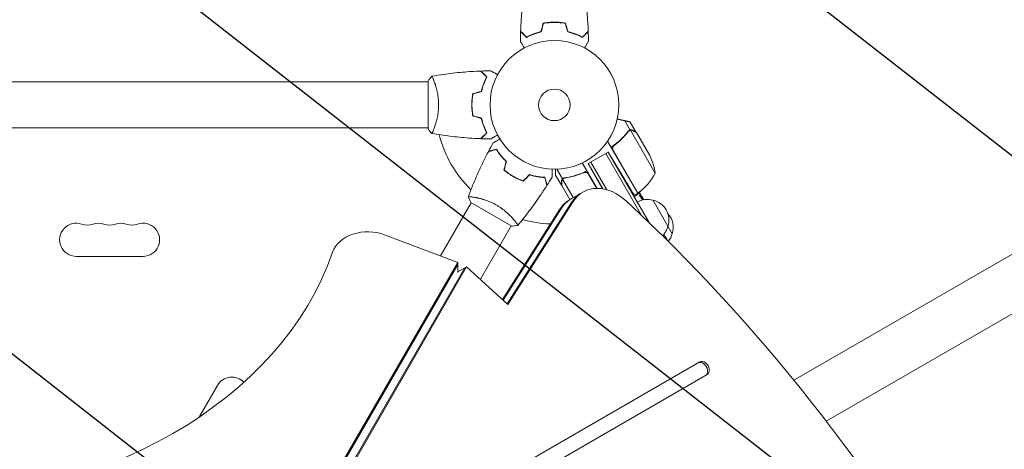
# Model space of a CAD drawing. Units: millimetres. Extents: x -4748 to 4741, y -4288 to 4115.
# Drawn here: x 101 to 911, y 654 to 1007 of the extents above; entities that cross this region are included whole.
import ezdxf

# ---------------------------------------------------------------- set-up
doc = ezdxf.new("R2010")
doc.units = ezdxf.units.MM
doc.header["$LTSCALE"] = 20
doc.linetypes.add('HIDDEN', pattern=[9.525, 6.35, -3.175])
for name, color, linetype in [('2d', 230, 'Continuous'), ('EN-Free_Space', 10, 'HIDDEN'), ('EN-Free_Space_Hatch', 10, 'HIDDEN')]:
    doc.layers.add(name, color=color, linetype=linetype)

msp = doc.modelspace()

# ---------------------------------------------------------------- hatches: boundary and pattern name
at = {"layer": 'EN-Free_Space_Hatch'}
h = msp.add_hatch(dxfattribs=at)
h.set_pattern_fill('ANSI31', color=256, scale=100, angle=97)
h.paths.add_polyline_path([(2607.72, 2660.27), (311.5, 1334.55, 0.387799), (-96.39, 49.3, 0.117713), (-535.61, -101.57, 0.288841), (-494.27, 964.02, 0.414214), (-1860.29, 1330.05), (-3677.23, 281.04, 0.414214), (-4043.25, -1084.99, 0.414214), (-2677.23, -1451.01), (-860.29, -402.01, 0.010408), (-824.68, -380.45, 0.15143), (-1000, -946.04), (-1000, -2788.06, 0.414214), (0, -3788.06, 0.414214), (1000, -2788.06), (1000, -946.04, 0.108569), (907.89, -526.82, 0.107173), (1311.5, -397.51), (3607.72, 928.22, 1)])

# ---------------------------------------------------------------- linework, layer by layer
at = {"layer": '2d', "lineweight": 0}
for p, q in [((2984.62, 2007.46), (738.05, 710.4)), ((3005.82, 1970.74), (764.65, 676.8)), ((437, 956.04), (12.96, 956.04)), ((437, 956.54), (437, 917.54)), ((442.19, 956.04), (442.19, 956.04)), ((473.2, 935.04), (473, 935.04)), ((603.36, 916.33), (598.94, 923.98)), ((437, 918.04), (12.96, 918.04)), ((442.19, 918.04), (442.19, 918.04)), ((603.36, 916.33), (601.85, 915.46)), ((608.35, 914.38), (603.45, 922.87)), ((624.01, 880.75), (603.57, 916.17)), ((619.41, 895.23), (608.45, 914.21)), ((584.79, 907.19), (609.54, 864.32)), ((589.29, 899.8), (609.71, 864.42)), ((568.9, 888.72), (585.35, 898.22)), ((583.19, 896.97), (612.36, 846.44)), ((585.35, 898.22), (593.83, 884.11)), ((585.35, 898.22), (618.83, 840.24)), ((547.71, 876.12), (543.11, 884.08)), ((576.06, 868.31), (563.96, 889.27)), ((580.92, 867.89), (568.9, 888.72)), ((568.9, 888.72), (580.27, 868.2)), ((584.25, 867.13), (571.07, 889.97)), ((505.37, 879.32), (505.27, 879.15)), ((507.08, 878.29), (506.98, 878.12)), ((508.83, 877.32), (508.73, 877.15)), ((546.9, 870.82), (542, 879.31)), ((547.71, 876.12), (549.22, 876.99)), ((556.49, 860.71), (547.75, 875.86)), ((548.5, 876.48), (548.5, 876.48)), ((564.39, 880.92), (565.91, 881.8)), ((569.06, 880.04), (575.83, 868.31)), ((546.9, 870.82), (547, 870.88)), ((553.67, 859.09), (547, 870.65)), ((475.14, 860.97), (475.14, 860.97)), ((553.36, 858.9), (564.36, 865.26)), ((609.54, 864.32), (606.71, 862.68)), ((613.44, 859.04), (614.02, 859.34)), ((614.02, 859.34), (614.02, 859.34)), ((472.55, 856.47), (447.29, 812.73)), ((472.11, 856.72), (505.89, 837.22)), ((498.33, 776.87), (545.37, 851.15)), ((546.82, 851.98), (498.91, 776.34)), ((554.93, 856.66), (502.17, 773.37)), ((556.38, 857.5), (502.75, 772.84)), ((622, 858.75), (638, 831.04)), ((480.06, 793.49), (505.46, 837.47)), ((461.43, 807.37), (401.21, 830.18)), ((631.08, 830.61), (632.1, 828.85)), ((634.16, 825.22), (633.82, 825.8)), ((202.5, 812.39), (147.5, 812.39)), ((96.58, 175.43), (461.43, 807.37)), ((96.58, 173.76), (461.43, 805.7)), ((467.32, 802.93), (102.2, 170.52)), ((468.77, 803.77), (103.64, 171.35)), ((461.43, 807.37), (461.43, 799.21)), ((468.77, 803.77), (461.43, 799.53)), ((502.75, 772.84), (468.77, 803.77)), ((660.56, 725.47), (384.17, 565.9)), ((390.17, 555.51), (666.56, 715.08)), ((665.11, 714.24), (666.56, 715.08)), ((248.76, 680.16), (263.8, 706.22))]:
    msp.add_line(p, q, dxfattribs=at)
for radius in [53, 13]:
    msp.add_circle((541, 937.04), radius, dxfattribs=at)
for centre, radius, start, end in [((541, 937.04), 98, 194.48774, 225.51258), ((597.44, 876.9), 17, 118.91732, 119.3587), ((597.44, 876.9), 17, 105.03367, 105.7303), ((574.61, 873.02), 50, 8.8998, 26.37569), ((580.13, 904.73), 50, 306.47279, 331.34969), ((597.94, 876.04), 17, 300.6413, 322.98963), ((617.44, 842.26), 17, 74.1865, 119.3587), ((608.07, 866.93), 3, 303.19122, 306.47279), ((411.79, 733.34), 238.55, 31.79063, 33.46832), ((618.27, 842.16), 17, 342.66793, 77.33207), ((541, 937.04), 98, 254.48808, 268.09295), ((621.77, 836.1), 17, 342.66793, 41.88116), ((147.5, 826.04), 13.65, 70.89011, 270), ((156.67, 852.5), 14.35, 250.89011, 289.10989), ((165.83, 826.04), 13.65, 70.89011, 109.10989), ((175, 852.5), 14.35, 250.89011, 289.10989), ((184.17, 826.04), 13.65, 70.89011, 109.10989), ((193.33, 852.5), 14.35, 250.89011, 289.10989), ((202.5, 826.04), 13.65, 270, 109.10989), ((617.94, 841.39), 17, 315.0078, 345.8135), ((621.44, 835.33), 17, 321.23151, 345.8135), ((275.62, 699.39), 13.65, 43.67405, 150)]:
    msp.add_arc(centre, radius, start, end, dxfattribs=at)
for centre, major_axis, ratio, start_param, end_param in [((584.36, 830.62), (-20, 34.64), 0.74345, -1.179753, 0.3714), ((574.8, 825.1), (-20, 34.64), 0.74345, 0, 0.3714), ((582.91, 829.78), (-20, 34.64), 0.74345, 0, 0.3714), ((582.91, 829.78), (-20, 34.64), 0.74345, 0, 0.3714), ((417.01, 725.07), (201.5, 127.21), 0.469984, 0.07277, 0.08068), ((130.85, 75.55), (-580.34, 1005.19), 0.74345, -1.96184, -1.179753), ((387.59, 810.3), (-30, 0), 0.74345, -2.0419, -0.249716), ((432.55, 697.38), (201.75, 127.62), 0.30935, 0.003518, 0.003985), ((662.11, 719.44), (3, -5.2), 0.74345, 0, 3.141593), ((663.56, 720.28), (3, -5.2), 0.74345, 0, 3.141593)]:
    msp.add_ellipse(centre, major_axis=major_axis, ratio=ratio, start_param=start_param, end_param=end_param, dxfattribs=at)
at = {"layer": '2d', "lineweight": 0, "extrusion": (0, 0, -1)}
for centre, major_axis, ratio, start_param, end_param in [((573.36, 824.26), (-20, 34.64), 0.74345, -0.3714, 0), ((574.8, 825.1), (-20, 34.64), 0.74345, -0.3714, 0), ((410.89, 736.21), (226.91, 71.18), 0.987086, -0.271168, -0.257971), ((412.09, 733.01), (174.32, 162.82), 0.987978, 0.167312, 0.187622), ((407.73, 741.06), (210.95, 110.96), 0.462192, -0.117477, -0.0806), ((0, 883.79), (370, 0), 0.74345, 0.249716, 2.891877)]:
    msp.add_ellipse(centre, major_axis=major_axis, ratio=ratio, start_param=start_param, end_param=end_param, dxfattribs=at)
at = {"layer": '2d', "lineweight": 0}
for points, knots in [([(513.18, 997.61), (513.3, 1000.92), (513.48, 1004.22), (514.09, 1012.7), (514.59, 1017.86), (515.86, 1028.01), (516.61, 1033.01), (517.49, 1037.98)], [0, 0, 0, 0, 10.001335, 10.001335, 25.652861, 25.652861, 40.904303, 40.904303, 40.904303, 40.904303]), ([(564.51, 1037.98), (565.08, 1034.74), (565.6, 1031.48), (566.8, 1023.1), (567.4, 1017.95), (568.31, 1007.74), (568.63, 1002.67), (568.82, 997.61)], [0.059167, 0.059167, 0.059167, 0.059167, 10.001334, 10.001334, 25.653135, 25.653135, 40.963039, 40.963039, 40.963039, 40.963039]), ([(541, 1005.08), (539.42, 1005.08), (537.87, 1005), (535.56, 1004.78), (534.79, 1004.69), (533.27, 1004.48), (532.52, 1004.35), (531.79, 1004.21)], [0.009405818, 0.009405818, 0.009405818, 0.009405818, 0.01410835, 0.01410835, 0.016459616, 0.016459616, 0.018810883, 0.018810883, 0.018810883, 0.018810883]), ([(541, 1004.88), (539.45, 1004.88), (537.92, 1004.81), (535.65, 1004.59), (534.9, 1004.51), (533.41, 1004.3), (532.67, 1004.17), (531.95, 1004.04)], [0.009233803, 0.009233803, 0.009233803, 0.009233803, 0.013850802, 0.013850802, 0.016159301, 0.016159301, 0.0184678, 0.0184678, 0.0184678, 0.0184678]), ([(532, 1004.14), (533.45, 1004.41), (534.92, 1004.62), (537.17, 1004.83), (537.93, 1004.88), (539.07, 1004.93), (539.46, 1004.95), (540.23, 1004.96), (540.61, 1004.97), (541, 1004.97)], [0, 0, 0, 0, 0.004575061, 0.004575061, 0.006862592, 0.006862592, 0.008006357, 0.008006357, 0.009150122, 0.009150122, 0.009150122, 0.009150122]), ([(550.21, 1004.21), (548.74, 1004.49), (547.24, 1004.71), (544.93, 1004.93), (544.16, 1004.98), (542.59, 1005.06), (541.79, 1005.08), (541, 1005.08)], [0, 0, 0, 0, 0.004702909, 0.004702909, 0.007054363, 0.007054363, 0.009405818, 0.009405818, 0.009405818, 0.009405818]), ([(541, 1004.97), (542.54, 1004.97), (544.06, 1004.9), (546.31, 1004.69), (547.06, 1004.6), (548.54, 1004.39), (549.28, 1004.27), (550, 1004.14)], [0.009150117, 0.009150117, 0.009150117, 0.009150117, 0.013725915, 0.013725915, 0.016013815, 0.016013815, 0.018301714, 0.018301714, 0.018301714, 0.018301714]), ([(550.05, 1004.04), (548.6, 1004.31), (547.13, 1004.52), (544.86, 1004.73), (544.1, 1004.79), (542.56, 1004.86), (541.77, 1004.88), (541, 1004.88)], [0, 0, 0, 0, 0.004616902, 0.004616902, 0.006925353, 0.006925353, 0.009233803, 0.009233803, 0.009233803, 0.009233803]), ([(517.96, 992.55), (517.41, 993.1), (516.9, 993.61), (515.95, 994.55), (515.52, 994.98), (514.94, 995.56), (514.76, 995.74), (514.42, 996.08), (514.27, 996.24), (513.85, 996.66), (513.63, 996.88), (513.4, 997.11), (513.34, 997.17), (513.27, 997.23), (513.26, 997.25), (513.23, 997.27), (513.23, 997.28), (513.2, 997.3), (513.19, 997.31), (513.18, 997.33), (513.17, 997.33), (513.17, 997.34), (513.17, 997.34), (513.17, 997.34)], [0, 0, 0, 0, 0.0035063, 0.0035063, 0.0070126, 0.0070126, 0.00876575, 0.00876575, 0.0105189, 0.0105189, 0.0140252, 0.0140252, 0.01577835, 0.01577835, 0.01665493, 0.01665493, 0.0175315, 0.0175315, 0.02103781, 0.02103781, 0.02454411, 0.02454411, 0.0274484, 0.0274484, 0.0274484, 0.0274484]), ([(518, 992.79), (517.45, 993.34), (516.93, 993.86), (515.99, 994.8), (515.55, 995.23), (514.97, 995.82), (514.79, 996), (514.45, 996.34), (514.29, 996.5), (513.87, 996.92), (513.65, 997.14), (513.41, 997.37), (513.35, 997.43), (513.27, 997.52), (513.24, 997.55), (513.22, 997.57), (513.2, 997.58), (513.19, 997.6), (513.18, 997.6), (513.18, 997.61), (513.18, 997.61), (513.18, 997.61)], [0, 0, 0, 0, 0.00350666, 0.00350666, 0.00701332, 0.00701332, 0.00876665, 0.00876665, 0.01051997, 0.01051997, 0.01402663, 0.01402663, 0.01577996, 0.01577996, 0.01753329, 0.01753329, 0.02103995, 0.02103995, 0.02454661, 0.02454661, 0.02744921, 0.02744921, 0.02744921, 0.02744921]), ([(513.18, 997.43), (513.18, 997.43), (513.18, 997.43), (513.19, 997.42), (513.19, 997.42), (513.2, 997.41), (513.21, 997.4), (513.21, 997.39), (513.22, 997.39), (513.22, 997.38), (513.23, 997.38), (513.27, 997.34), (513.38, 997.23), (513.62, 996.99), (513.72, 996.89), (513.95, 996.66), (514.07, 996.53), (514.49, 996.12), (514.82, 995.79), (515.91, 994.7), (516.8, 993.81), (517.82, 992.79)], [0.02748902, 0.02748902, 0.02748902, 0.02748902, 0.03088582, 0.03088582, 0.03431758, 0.03431758, 0.03603346, 0.03603346, 0.0368914, 0.0368914, 0.03774934, 0.03774934, 0.0411811, 0.0411811, 0.04289698, 0.04289698, 0.04461285, 0.04461285, 0.04804461, 0.04804461, 0.05490813, 0.05490813, 0.05490813, 0.05490813]), ([(517.89, 992.61), (518.63, 993), (519.43, 993.4), (521.19, 994.22), (522.16, 994.63), (523.71, 995.24), (524.24, 995.43), (525.34, 995.82), (525.91, 996), (527.63, 996.53), (528.82, 996.86), (530.07, 997.14)], [0.00022309, 0.00022309, 0.00022309, 0.00022309, 0.00404768, 0.00404768, 0.00809536, 0.00809536, 0.0101192, 0.0101192, 0.01214304, 0.01214304, 0.01619072, 0.01619072, 0.01619072, 0.01619072]), ([(530.07, 997.04), (528.83, 996.76), (527.66, 996.44), (525.41, 995.75), (524.35, 995.38), (522.83, 994.8), (522.34, 994.6), (521.38, 994.19), (520.91, 993.99), (519.56, 993.36), (518.72, 992.95), (517.96, 992.55)], [0, 0, 0, 0, 0.00404294, 0.00404294, 0.00808588, 0.00808588, 0.01010735, 0.01010735, 0.01212882, 0.01212882, 0.01617176, 0.01617176, 0.01617176, 0.01617176]), ([(529.91, 997.21), (528.69, 996.93), (527.54, 996.61), (525.34, 995.94), (524.29, 995.57), (522.3, 994.81), (521.35, 994.41), (519.57, 993.59), (518.75, 993.19), (518, 992.79)], [0, 0, 0, 0, 0.00398181, 0.00398181, 0.00796362, 0.00796362, 0.01194542, 0.01194542, 0.01592723, 0.01592723, 0.01592723, 0.01592723]), ([(564.11, 992.61), (563.37, 993), (562.57, 993.4), (560.81, 994.22), (559.84, 994.63), (558.29, 995.24), (557.76, 995.43), (556.66, 995.82), (556.09, 996), (554.37, 996.53), (553.18, 996.86), (551.93, 997.14)], [0.00022308, 0.00022308, 0.00022308, 0.00022308, 0.00404768, 0.00404768, 0.00809536, 0.00809536, 0.0101192, 0.0101192, 0.01214304, 0.01214304, 0.01619072, 0.01619072, 0.01619072, 0.01619072]), ([(551.93, 997.04), (553.17, 996.76), (554.34, 996.44), (556.59, 995.75), (557.65, 995.38), (559.17, 994.8), (559.66, 994.6), (560.62, 994.19), (561.09, 993.99), (562.44, 993.36), (563.28, 992.95), (564.04, 992.55)], [0, 0, 0, 0, 0.00404294, 0.00404294, 0.00808588, 0.00808588, 0.01010735, 0.01010735, 0.01212882, 0.01212882, 0.01617176, 0.01617176, 0.01617176, 0.01617176]), ([(552.09, 997.21), (553.31, 996.93), (554.46, 996.61), (556.66, 995.94), (557.71, 995.57), (559.7, 994.81), (560.65, 994.41), (562.43, 993.59), (563.25, 993.19), (564, 992.79)], [0, 0, 0, 0, 0.00398181, 0.00398181, 0.00796362, 0.00796362, 0.01194542, 0.01194542, 0.01592723, 0.01592723, 0.01592723, 0.01592723]), ([(564, 992.79), (564.55, 993.34), (565.07, 993.86), (566.01, 994.8), (566.45, 995.23), (567.03, 995.82), (567.21, 996), (567.55, 996.34), (567.71, 996.5), (568.13, 996.92), (568.35, 997.14), (568.59, 997.37), (568.65, 997.43), (568.73, 997.52), (568.76, 997.55), (568.78, 997.57), (568.8, 997.58), (568.81, 997.6), (568.82, 997.6), (568.82, 997.61), (568.82, 997.61), (568.82, 997.61)], [0, 0, 0, 0, 0.00350666, 0.00350666, 0.00701332, 0.00701332, 0.00876665, 0.00876665, 0.01051997, 0.01051997, 0.01402663, 0.01402663, 0.01577996, 0.01577996, 0.01753329, 0.01753329, 0.02103995, 0.02103995, 0.02454661, 0.02454661, 0.02744921, 0.02744921, 0.02744921, 0.02744921]), ([(564.04, 992.55), (564.59, 993.1), (565.1, 993.61), (566.05, 994.55), (566.48, 994.98), (567.06, 995.56), (567.24, 995.74), (567.58, 996.08), (567.73, 996.24), (568.15, 996.66), (568.37, 996.88), (568.6, 997.11), (568.66, 997.17), (568.73, 997.23), (568.74, 997.25), (568.77, 997.27), (568.77, 997.28), (568.8, 997.3), (568.81, 997.31), (568.82, 997.33), (568.83, 997.33), (568.83, 997.34), (568.83, 997.34), (568.83, 997.34)], [0, 0, 0, 0, 0.0035063, 0.0035063, 0.0070126, 0.0070126, 0.00876575, 0.00876575, 0.0105189, 0.0105189, 0.0140252, 0.0140252, 0.01577835, 0.01577835, 0.01665493, 0.01665493, 0.0175315, 0.0175315, 0.02103781, 0.02103781, 0.02454411, 0.02454411, 0.0274484, 0.0274484, 0.0274484, 0.0274484]), ([(568.82, 997.43), (568.82, 997.43), (568.82, 997.43), (568.81, 997.42), (568.81, 997.42), (568.8, 997.41), (568.79, 997.4), (568.79, 997.39), (568.78, 997.39), (568.78, 997.38), (568.77, 997.38), (568.73, 997.34), (568.62, 997.23), (568.38, 996.99), (568.28, 996.89), (568.05, 996.66), (567.93, 996.53), (567.51, 996.12), (567.18, 995.79), (566.09, 994.7), (565.2, 993.81), (564.18, 992.79)], [0.02748902, 0.02748902, 0.02748902, 0.02748902, 0.03088582, 0.03088582, 0.03431758, 0.03431758, 0.03603346, 0.03603346, 0.0368914, 0.0368914, 0.03774934, 0.03774934, 0.0411811, 0.0411811, 0.04289698, 0.04289698, 0.04461285, 0.04461285, 0.04804461, 0.04804461, 0.05490813, 0.05490813, 0.05490813, 0.05490813]), ([(516.19, 983.87), (516.09, 984.05), (515.99, 984.22), (515.47, 985.12), (515.07, 985.8), (514.54, 986.73), (514.37, 987.03), (514.05, 987.58), (513.9, 987.83), (513.64, 988.28), (513.52, 988.49), (513.32, 988.84), (513.24, 988.98), (513.11, 989.21), (513.06, 989.29), (513.02, 989.35), (513.02, 989.37), (513.01, 989.37), (513.01, 989.38), (513, 989.4), (512.99, 989.4), (512.99, 989.42), (512.98, 989.42), (512.98, 989.42)], [0.00292306, 0.00292306, 0.00292306, 0.00292306, 0.00379004, 0.00379004, 0.00758008, 0.00758008, 0.0094751, 0.0094751, 0.01137012, 0.01137012, 0.01326514, 0.01326514, 0.01516016, 0.01516016, 0.01705518, 0.01705518, 0.01800269, 0.01800269, 0.0189502, 0.0189502, 0.02274024, 0.02274024, 0.02935902, 0.02935902, 0.02935902, 0.02935902]), ([(569.02, 989.42), (569.02, 989.42), (569.01, 989.42), (569.01, 989.4), (569, 989.39), (568.99, 989.38), (568.99, 989.37), (568.98, 989.36), (568.97, 989.35), (568.93, 989.27), (568.88, 989.19), (568.68, 988.84), (568.47, 988.48), (568.08, 987.79), (567.93, 987.54), (567.61, 986.99), (567.45, 986.7), (566.91, 985.78), (566.52, 985.1), (566.01, 984.21), (565.91, 984.04), (565.81, 983.87)], [0.03093242, 0.03093242, 0.03093242, 0.03093242, 0.03756195, 0.03756195, 0.04131815, 0.04131815, 0.04225719, 0.04225719, 0.04319624, 0.04319624, 0.04507434, 0.04507434, 0.04883054, 0.04883054, 0.05070863, 0.05070863, 0.05258673, 0.05258673, 0.05634293, 0.05634293, 0.05718798, 0.05718798, 0.05718798, 0.05718798]), ([(440.06, 960.55), (443.3, 961.12), (446.55, 961.64), (454.94, 962.84), (460.09, 963.44), (470.3, 964.35), (475.37, 964.67), (480.43, 964.86)], [0.059167, 0.059167, 0.059167, 0.059167, 10.001334, 10.001334, 25.653135, 25.653135, 40.963039, 40.963039, 40.963039, 40.963039]), ([(485.25, 960.04), (484.7, 960.59), (484.18, 961.11), (483.24, 962.05), (482.8, 962.49), (482.22, 963.07), (482.04, 963.25), (481.7, 963.59), (481.54, 963.75), (481.12, 964.17), (480.9, 964.39), (480.67, 964.63), (480.6, 964.69), (480.52, 964.77), (480.49, 964.8), (480.47, 964.82), (480.46, 964.84), (480.44, 964.85), (480.44, 964.85), (480.43, 964.86), (480.43, 964.86), (480.43, 964.86)], [0, 0, 0, 0, 0.00350666, 0.00350666, 0.00701332, 0.00701332, 0.00876665, 0.00876665, 0.01051997, 0.01051997, 0.01402663, 0.01402663, 0.01577996, 0.01577996, 0.01753329, 0.01753329, 0.02103995, 0.02103995, 0.02454661, 0.02454661, 0.02744921, 0.02744921, 0.02744921, 0.02744921]), ([(485.49, 960.08), (484.94, 960.63), (484.43, 961.14), (483.49, 962.09), (483.06, 962.52), (482.48, 963.1), (482.3, 963.28), (481.96, 963.62), (481.8, 963.77), (481.38, 964.19), (481.16, 964.41), (480.93, 964.64), (480.87, 964.7), (480.81, 964.77), (480.79, 964.78), (480.77, 964.81), (480.76, 964.81), (480.74, 964.83), (480.73, 964.85), (480.71, 964.86), (480.71, 964.86), (480.7, 964.87), (480.7, 964.87), (480.7, 964.87)], [0, 0, 0, 0, 0.0035063, 0.0035063, 0.0070126, 0.0070126, 0.00876575, 0.00876575, 0.0105189, 0.0105189, 0.0140252, 0.0140252, 0.01577835, 0.01577835, 0.01665493, 0.01665493, 0.0175315, 0.0175315, 0.02103781, 0.02103781, 0.02454411, 0.02454411, 0.0274484, 0.0274484, 0.0274484, 0.0274484]), ([(488.61, 965.06), (488.61, 965.06), (488.62, 965.05), (488.64, 965.04), (488.64, 965.04), (488.66, 965.03), (488.67, 965.03), (488.68, 965.02), (488.69, 965.01), (488.77, 964.97), (488.85, 964.92), (489.2, 964.72), (489.56, 964.51), (490.25, 964.12), (490.5, 963.97), (491.05, 963.65), (491.34, 963.49), (492.26, 962.95), (492.94, 962.56), (493.83, 962.05), (494, 961.95), (494.17, 961.85)], [0.03093242, 0.03093242, 0.03093242, 0.03093242, 0.03756195, 0.03756195, 0.04131815, 0.04131815, 0.04225719, 0.04225719, 0.04319624, 0.04319624, 0.04507434, 0.04507434, 0.04883054, 0.04883054, 0.05070863, 0.05070863, 0.05258673, 0.05258673, 0.05634293, 0.05634293, 0.05718798, 0.05718798, 0.05718798, 0.05718798]), ([(440, 960.54), (440, 960.54), (440, 960.54), (440, 960.54), (440.02, 960.54), (440.07, 960.55), (440.09, 960.55), (440.14, 960.51), (440.17, 960.48), (440.34, 960.28), (440.53, 959.95), (440.89, 959.21), (441.02, 958.92), (441.31, 958.26), (441.47, 957.9), (441.95, 956.7), (442.3, 955.76), (442.76, 954.41), (442.85, 954.14), (443.04, 953.57), (443.13, 953.28), (443.4, 952.38), (443.58, 951.76), (443.94, 950.46), (444.11, 949.79), (444.36, 948.73), (444.44, 948.37), (444.6, 947.64), (444.68, 947.26), (445.05, 945.38), (445.29, 943.8), (445.55, 941.32), (445.62, 940.47), (445.71, 938.76), (445.73, 937.9), (445.73, 937.04)], [0.12220864, 0.12220864, 0.12220864, 0.12220864, 0.12268837, 0.12268837, 0.12524335, 0.12524335, 0.12652085, 0.12652085, 0.12779834, 0.12779834, 0.13290832, 0.13290832, 0.13546331, 0.13546331, 0.1380183, 0.1380183, 0.14312827, 0.14312827, 0.14440577, 0.14440577, 0.14568326, 0.14568326, 0.14823825, 0.14823825, 0.15079324, 0.15079324, 0.15207073, 0.15207073, 0.15334823, 0.15334823, 0.15845821, 0.15845821, 0.16101319, 0.16101319, 0.16356818, 0.16356818, 0.16356818, 0.16356818]), ([(480.83, 948.13), (481.11, 949.35), (481.43, 950.5), (482.1, 952.7), (482.47, 953.75), (483.23, 955.74), (483.63, 956.69), (484.45, 958.47), (484.85, 959.29), (485.25, 960.04)], [0, 0, 0, 0, 0.00398181, 0.00398181, 0.00796362, 0.00796362, 0.01194542, 0.01194542, 0.01592723, 0.01592723, 0.01592723, 0.01592723]), ([(481, 947.97), (481.28, 949.21), (481.6, 950.38), (482.29, 952.62), (482.66, 953.69), (483.24, 955.21), (483.44, 955.7), (483.85, 956.66), (484.05, 957.13), (484.67, 958.48), (485.09, 959.32), (485.49, 960.08)], [0, 0, 0, 0, 0.00404294, 0.00404294, 0.00808588, 0.00808588, 0.01010735, 0.01010735, 0.01212882, 0.01212882, 0.01617176, 0.01617176, 0.01617176, 0.01617176]), ([(473.83, 946.25), (473.55, 944.78), (473.33, 943.28), (473.11, 940.97), (473.06, 940.2), (472.98, 938.63), (472.96, 937.83), (472.96, 937.04)], [0, 0, 0, 0, 0.004702909, 0.004702909, 0.007054363, 0.007054363, 0.009405818, 0.009405818, 0.009405818, 0.009405818]), ([(474, 946.09), (473.73, 944.64), (473.52, 943.17), (473.31, 940.9), (473.25, 940.14), (473.18, 938.6), (473.16, 937.81), (473.16, 937.04)], [0, 0, 0, 0, 0.004616902, 0.004616902, 0.006925353, 0.006925353, 0.009233803, 0.009233803, 0.009233803, 0.009233803]), ([(445.73, 937.04), (445.73, 936.18), (445.71, 935.32), (445.62, 933.63), (445.55, 932.79), (445.42, 931.55), (445.38, 931.14), (445.27, 930.32), (445.21, 929.92), (445.03, 928.72), (444.9, 927.94), (444.6, 926.44), (444.45, 925.71), (444.11, 924.29), (443.94, 923.6), (443.4, 921.63), (443.03, 920.45), (442.48, 918.84), (442.3, 918.33), (441.94, 917.38), (441.78, 916.95), (441.29, 915.76), (441, 915.11), (440.64, 914.36), (440.53, 914.16), (440.34, 913.83), (440.26, 913.71), (440.17, 913.59), (440.14, 913.57), (440.09, 913.53), (440.07, 913.53), (440.02, 913.54), (440, 913.54), (440, 913.54), (440, 913.54), (440, 913.54)], [0.16356818, 0.16356818, 0.16356818, 0.16356818, 0.1661247, 0.1661247, 0.16868122, 0.16868122, 0.16995948, 0.16995948, 0.17123774, 0.17123774, 0.17379425, 0.17379425, 0.17635077, 0.17635077, 0.17890729, 0.17890729, 0.18402032, 0.18402032, 0.18657684, 0.18657684, 0.18913336, 0.18913336, 0.19424639, 0.19424639, 0.19680291, 0.19680291, 0.19935943, 0.19935943, 0.20063769, 0.20063769, 0.20191595, 0.20191595, 0.20447247, 0.20447247, 0.20490292, 0.20490292, 0.20490292, 0.20490292]), ([(472.96, 937.04), (472.96, 935.46), (473.04, 933.9), (473.26, 931.6), (473.35, 930.83), (473.56, 929.31), (473.69, 928.56), (473.83, 927.83)], [0.009405818, 0.009405818, 0.009405818, 0.009405818, 0.01410835, 0.01410835, 0.016459616, 0.016459616, 0.018810883, 0.018810883, 0.018810883, 0.018810883]), ([(473.16, 937.04), (473.16, 935.49), (473.23, 933.96), (473.45, 931.69), (473.53, 930.94), (473.74, 929.45), (473.86, 928.71), (474, 927.99)], [0.009233803, 0.009233803, 0.009233803, 0.009233803, 0.013850802, 0.013850802, 0.016159301, 0.016159301, 0.0184678, 0.0184678, 0.0184678, 0.0184678]), ([(480.83, 925.95), (481.11, 924.73), (481.43, 923.58), (482.1, 921.38), (482.47, 920.33), (483.23, 918.34), (483.63, 917.39), (484.45, 915.61), (484.85, 914.79), (485.25, 914.04)], [0, 0, 0, 0, 0.00398181, 0.00398181, 0.00796362, 0.00796362, 0.01194542, 0.01194542, 0.01592723, 0.01592723, 0.01592723, 0.01592723]), ([(481, 926.11), (481.28, 924.87), (481.6, 923.7), (482.29, 921.45), (482.66, 920.39), (483.24, 918.87), (483.44, 918.38), (483.85, 917.42), (484.05, 916.95), (484.67, 915.59), (485.09, 914.76), (485.49, 914)], [0, 0, 0, 0, 0.00404294, 0.00404294, 0.00808588, 0.00808588, 0.01010735, 0.01010735, 0.01212882, 0.01212882, 0.01617176, 0.01617176, 0.01617176, 0.01617176]), ([(440, 913.54), (439.11, 914.58), (438.22, 915.75), (437.26, 917.15), (437.13, 917.34), (437, 917.54)], [0, 0, 0, 0, 4.405135, 4.405135, 5.108724, 5.108724, 5.108724, 5.108724]), ([(603.36, 916.33), (603.03, 916.25), (602.72, 916.12), (602.3, 915.85), (602.16, 915.75), (601.9, 915.52), (601.79, 915.39), (601.68, 915.26)], [0, 0, 0, 0, 0.001155976, 0.001155976, 0.001733964, 0.001733964, 0.002311952, 0.002311952, 0.002311952, 0.002311952]), ([(602.68, 915.84), (602.81, 915.91), (602.96, 915.98), (603.26, 916.09), (603.41, 916.14), (603.57, 916.17)], [0.001328787, 0.001328787, 0.001328787, 0.001328787, 0.001872455, 0.001872455, 0.002416124, 0.002416124, 0.002416124, 0.002416124]), ([(605.54, 916.01), (605.35, 916.12), (605.16, 916.2), (604.89, 916.29), (604.79, 916.31), (604.66, 916.34), (604.61, 916.35), (604.52, 916.37), (604.48, 916.38), (604.26, 916.4), (604.08, 916.41), (603.72, 916.39), (603.54, 916.37), (603.36, 916.33)], [0, 0, 0, 0, 0.25, 0.25, 0.375, 0.375, 0.4375, 0.4375, 0.5, 0.5, 0.75, 0.75, 1, 1, 1, 1]), ([(605.65, 915.82), (605.5, 915.91), (605.36, 915.98), (605.08, 916.08), (604.94, 916.13), (604.52, 916.22), (604.25, 916.24), (603.97, 916.22)], [0, 0, 0, 0, 0.001089402, 0.001089402, 0.002178803, 0.002178803, 0.004357607, 0.004357607, 0.004357607, 0.004357607]), ([(604.34, 916.39), (604.37, 916.39), (604.4, 916.39), (604.49, 916.37), (604.56, 916.36), (604.62, 916.35)], [0.45894, 0.45894, 0.45894, 0.45894, 0.5, 0.5, 0.5893342, 0.5893342, 0.5893342, 0.5893342]), ([(604.67, 916.34), (604.77, 916.32), (604.87, 916.29), (604.99, 916.25), (605, 916.25), (605.01, 916.25)], [0.6098432, 0.6098432, 0.6098432, 0.6098432, 0.75, 0.75, 0.7644376, 0.7644376, 0.7644376, 0.7644376]), ([(608.45, 914.21), (608.26, 914.32), (607.92, 914.52), (606.97, 915.06), (606.37, 915.41), (605.65, 915.82)], [0, 0, 0, 0, 0.00517024, 0.00517024, 0.01034048, 0.01034048, 0.01034048, 0.01034048]), ([(480.43, 909.22), (477.12, 909.34), (473.81, 909.52), (465.34, 910.13), (460.18, 910.63), (450.03, 911.9), (445.03, 912.65), (440.06, 913.53)], [0, 0, 0, 0, 10.001335, 10.001335, 25.652861, 25.652861, 40.904303, 40.904303, 40.904303, 40.904303]), ([(485.25, 914.04), (484.7, 913.48), (484.18, 912.97), (483.24, 912.03), (482.8, 911.59), (482.22, 911.01), (482.04, 910.83), (481.7, 910.49), (481.54, 910.33), (481.12, 909.91), (480.9, 909.69), (480.67, 909.45), (480.6, 909.39), (480.52, 909.31), (480.49, 909.28), (480.47, 909.26), (480.46, 909.24), (480.44, 909.23), (480.44, 909.22), (480.43, 909.22), (480.43, 909.22), (480.43, 909.22)], [0, 0, 0, 0, 0.00350666, 0.00350666, 0.00701332, 0.00701332, 0.00876665, 0.00876665, 0.01051997, 0.01051997, 0.01402663, 0.01402663, 0.01577996, 0.01577996, 0.01753329, 0.01753329, 0.02103995, 0.02103995, 0.02454661, 0.02454661, 0.02744921, 0.02744921, 0.02744921, 0.02744921]), ([(485.49, 914), (484.94, 913.45), (484.43, 912.94), (483.49, 911.99), (483.06, 911.56), (482.48, 910.98), (482.3, 910.8), (481.96, 910.46), (481.8, 910.31), (481.38, 909.89), (481.16, 909.67), (480.93, 909.44), (480.87, 909.38), (480.81, 909.31), (480.79, 909.3), (480.77, 909.27), (480.76, 909.26), (480.74, 909.24), (480.73, 909.23), (480.71, 909.22), (480.71, 909.21), (480.7, 909.21), (480.7, 909.21), (480.7, 909.21)], [0, 0, 0, 0, 0.0035063, 0.0035063, 0.0070126, 0.0070126, 0.00876575, 0.00876575, 0.0105189, 0.0105189, 0.0140252, 0.0140252, 0.01577835, 0.01577835, 0.01665493, 0.01665493, 0.0175315, 0.0175315, 0.02103781, 0.02103781, 0.02454411, 0.02454411, 0.0274484, 0.0274484, 0.0274484, 0.0274484]), ([(494.17, 912.23), (493.99, 912.13), (493.82, 912.03), (492.92, 911.51), (492.24, 911.11), (491.31, 910.58), (491.01, 910.4), (490.46, 910.09), (490.21, 909.94), (489.76, 909.68), (489.55, 909.56), (489.2, 909.36), (489.06, 909.28), (488.83, 909.14), (488.75, 909.1), (488.68, 909.06), (488.67, 909.06), (488.67, 909.05), (488.66, 909.05), (488.64, 909.04), (488.64, 909.03), (488.62, 909.02), (488.61, 909.02), (488.61, 909.02)], [0.00292306, 0.00292306, 0.00292306, 0.00292306, 0.00379004, 0.00379004, 0.00758008, 0.00758008, 0.0094751, 0.0094751, 0.01137012, 0.01137012, 0.01326514, 0.01326514, 0.01516016, 0.01516016, 0.01705518, 0.01705518, 0.01800269, 0.01800269, 0.0189502, 0.0189502, 0.02274024, 0.02274024, 0.02935902, 0.02935902, 0.02935902, 0.02935902]), ([(490.54, 905.68), (490.54, 905.68), (490.55, 905.68), (490.57, 905.69), (490.57, 905.7), (490.59, 905.71), (490.59, 905.71), (490.61, 905.72), (490.62, 905.73), (490.7, 905.77), (490.78, 905.82), (491.13, 906.02), (491.49, 906.23), (492.18, 906.62), (492.43, 906.77), (492.97, 907.08), (493.27, 907.25), (494.19, 907.78), (494.86, 908.18), (495.76, 908.69), (495.93, 908.79), (496.1, 908.89)], [0.03093242, 0.03093242, 0.03093242, 0.03093242, 0.03756195, 0.03756195, 0.04131815, 0.04131815, 0.04225719, 0.04225719, 0.04319624, 0.04319624, 0.04507434, 0.04507434, 0.04883054, 0.04883054, 0.05070863, 0.05070863, 0.05258673, 0.05258673, 0.05634293, 0.05634293, 0.05718759, 0.05718759, 0.05718759, 0.05718759]), ([(587.65, 902.23), (590.46, 904.11), (593.01, 906.16), (595.94, 908.89), (596.51, 909.45), (597.62, 910.58), (598.17, 911.15), (599.76, 912.89), (600.75, 914.07), (601.68, 915.26)], [0, 0, 0, 0, 0.0100259, 0.0100259, 0.01253237, 0.01253237, 0.01503885, 0.01503885, 0.0200518, 0.0200518, 0.0200518, 0.0200518]), ([(590.1, 903.71), (592.42, 905.43), (594.54, 907.25), (598.42, 911.05), (600.19, 913.03), (601.79, 915.08)], [0, 0, 0, 0, 0.00859307, 0.00859307, 0.01718614, 0.01718614, 0.01718614, 0.01718614]), ([(493.2, 900.26), (492.45, 900.06), (491.75, 899.87), (490.46, 899.52), (489.87, 899.36), (489.07, 899.15), (488.82, 899.08), (488.36, 898.96), (488.14, 898.9), (487.56, 898.75), (487.26, 898.67), (486.94, 898.58), (486.86, 898.56), (486.74, 898.53), (486.71, 898.52), (486.67, 898.51), (486.66, 898.5), (486.64, 898.5), (486.63, 898.5), (486.62, 898.5), (486.62, 898.5), (486.62, 898.5)], [0, 0, 0, 0, 0.00350666, 0.00350666, 0.00701332, 0.00701332, 0.00876665, 0.00876665, 0.01051997, 0.01051997, 0.01402663, 0.01402663, 0.01577996, 0.01577996, 0.01753329, 0.01753329, 0.02103995, 0.02103995, 0.02454661, 0.02454661, 0.02744921, 0.02744921, 0.02744921, 0.02744921]), ([(493.29, 900.49), (492.54, 900.29), (491.84, 900.1), (490.55, 899.76), (489.96, 899.6), (489.17, 899.39), (488.93, 899.32), (488.46, 899.2), (488.25, 899.14), (487.68, 898.98), (487.38, 898.9), (487.06, 898.82), (486.98, 898.8), (486.89, 898.77), (486.87, 898.77), (486.84, 898.76), (486.83, 898.76), (486.8, 898.75), (486.78, 898.75), (486.76, 898.74), (486.76, 898.74), (486.75, 898.74), (486.75, 898.74), (486.75, 898.74)], [0, 0, 0, 0, 0.0035063, 0.0035063, 0.0070126, 0.0070126, 0.00876575, 0.00876575, 0.0105189, 0.0105189, 0.0140252, 0.0140252, 0.01577835, 0.01577835, 0.01665493, 0.01665493, 0.0175315, 0.0175315, 0.02103781, 0.02103781, 0.02454411, 0.02454411, 0.0274484, 0.0274484, 0.0274484, 0.0274484]), ([(501.31, 890.48), (500.4, 891.33), (499.56, 892.18), (497.99, 893.87), (497.26, 894.71), (495.92, 896.36), (495.3, 897.18), (494.17, 898.78), (493.66, 899.54), (493.2, 900.26)], [0, 0, 0, 0, 0.00398181, 0.00398181, 0.00796362, 0.00796362, 0.01194542, 0.01194542, 0.01592723, 0.01592723, 0.01592723, 0.01592723]), ([(501.54, 890.54), (500.6, 891.41), (499.74, 892.27), (498.15, 893.99), (497.41, 894.84), (496.39, 896.1), (496.06, 896.52), (495.43, 897.35), (495.13, 897.77), (494.27, 898.98), (493.75, 899.76), (493.29, 900.49)], [0, 0, 0, 0, 0.00404294, 0.00404294, 0.00808588, 0.00808588, 0.01010735, 0.01010735, 0.01212882, 0.01212882, 0.01617176, 0.01617176, 0.01617176, 0.01617176]), ([(588.94, 900.75), (588.88, 901.03), (588.87, 901.31), (588.91, 901.73), (588.94, 901.87), (589, 902.14), (589.04, 902.27), (589.2, 902.66), (589.34, 902.91), (589.68, 903.35), (589.88, 903.55), (590.1, 903.71)], [0.001013661, 0.001013661, 0.001013661, 0.001013661, 0.001852653, 0.001852653, 0.002272148, 0.002272148, 0.002691644, 0.002691644, 0.003530636, 0.003530636, 0.004369628, 0.004369628, 0.004369628, 0.004369628]), ([(470.17, 861.38), (471.29, 864.47), (472.47, 867.55), (475.63, 875.41), (477.69, 880.17), (482, 889.47), (484.25, 894.01), (486.62, 898.5)], [0.059167, 0.059167, 0.059167, 0.059167, 10.001334, 10.001334, 25.653138, 25.653138, 40.963039, 40.963039, 40.963039, 40.963039]), ([(499.43, 883.47), (500.57, 882.49), (501.76, 881.56), (503.65, 880.21), (504.29, 879.78), (505.62, 878.93), (506.3, 878.51), (506.98, 878.12)], [0, 0, 0, 0, 0.004702909, 0.004702909, 0.007054363, 0.007054363, 0.009405818, 0.009405818, 0.009405818, 0.009405818]), ([(499.66, 883.54), (500.78, 882.58), (501.95, 881.66), (503.81, 880.35), (504.44, 879.92), (505.74, 879.08), (506.41, 878.68), (507.08, 878.29)], [0, 0, 0, 0, 0.004616902, 0.004616902, 0.006925353, 0.006925353, 0.009233803, 0.009233803, 0.009233803, 0.009233803]), ([(539.07, 884.07), (539.07, 883.87), (539.07, 883.68), (539.07, 882.64), (539.07, 881.85), (539.07, 880.77), (539.07, 880.43), (539.07, 879.8), (539.07, 879.51), (539.07, 878.98), (539.07, 878.75), (539.07, 878.34), (539.07, 878.17), (539.07, 877.91), (539.07, 877.82), (539.07, 877.74), (539.07, 877.73), (539.07, 877.72), (539.07, 877.72), (539.07, 877.7), (539.07, 877.69), (539.07, 877.67), (539.07, 877.66), (539.07, 877.66)], [0.00292267, 0.00292267, 0.00292267, 0.00292267, 0.00379004, 0.00379004, 0.00758008, 0.00758008, 0.0094751, 0.0094751, 0.01137012, 0.01137012, 0.01326514, 0.01326514, 0.01516016, 0.01516016, 0.01705518, 0.01705518, 0.01800269, 0.01800269, 0.0189502, 0.0189502, 0.02274024, 0.02274024, 0.02935902, 0.02935902, 0.02935902, 0.02935902]), ([(542, 884.05), (542, 883.71), (542, 883.39), (542, 882.67), (542, 882.29), (542, 881.76), (542, 881.52), (542, 881.25), (542, 881.14), (542, 881.07), (542, 881.03), (542, 879.87), (542, 879.31), (542, 879.31)], [0.0797677, 0.0797677, 0.0797677, 0.0797677, 0.125, 0.125, 0.1875, 0.1875, 0.21875, 0.234375, 0.2421875, 0.2421875, 0.25, 0.25, 0.5, 0.5, 0.5, 0.5]), ([(506.98, 878.12), (508.35, 877.33), (509.73, 876.61), (511.84, 875.65), (512.55, 875.34), (513.98, 874.77), (514.69, 874.51), (515.39, 874.26)], [0.009405818, 0.009405818, 0.009405818, 0.009405818, 0.01410835, 0.01410835, 0.016459616, 0.016459616, 0.018810883, 0.018810883, 0.018810883, 0.018810883]), ([(507.08, 878.29), (508.42, 877.51), (509.78, 876.81), (511.85, 875.86), (512.55, 875.56), (513.95, 875), (514.65, 874.73), (515.34, 874.49)], [0.009233803, 0.009233803, 0.009233803, 0.009233803, 0.013850802, 0.013850802, 0.016159301, 0.016159301, 0.0184678, 0.0184678, 0.0184678, 0.0184678]), ([(520.47, 879.61), (521.68, 879.24), (522.86, 878.93), (525.14, 878.4), (526.25, 878.19), (527.86, 877.94), (528.38, 877.86), (529.42, 877.73), (529.93, 877.68), (531.41, 877.54), (532.34, 877.48), (533.2, 877.45)], [0, 0, 0, 0, 0.00404294, 0.00404294, 0.00808588, 0.00808588, 0.01010735, 0.01010735, 0.01212882, 0.01212882, 0.01617176, 0.01617176, 0.01617176, 0.01617176]), ([(520.52, 879.39), (521.71, 879.02), (522.87, 878.72), (525.12, 878.2), (526.21, 877.99), (528.31, 877.66), (529.33, 877.53), (531.28, 877.35), (532.2, 877.29), (533.05, 877.26)], [0, 0, 0, 0, 0.00398181, 0.00398181, 0.00796362, 0.00796362, 0.01194542, 0.01194542, 0.01592723, 0.01592723, 0.01592723, 0.01592723]), ([(533.05, 877.26), (533.25, 876.5), (533.44, 875.8), (533.78, 874.51), (533.94, 873.92), (534.15, 873.12), (534.22, 872.87), (534.34, 872.41), (534.4, 872.19), (534.56, 871.62), (534.64, 871.31), (534.72, 871), (534.75, 870.91), (534.78, 870.79), (534.79, 870.76), (534.8, 870.72), (534.8, 870.71), (534.81, 870.69), (534.81, 870.68), (534.81, 870.68), (534.81, 870.67), (534.81, 870.67)], [0, 0, 0, 0, 0.00350666, 0.00350666, 0.00701332, 0.00701332, 0.00876665, 0.00876665, 0.01051997, 0.01051997, 0.01402663, 0.01402663, 0.01577996, 0.01577996, 0.01753329, 0.01753329, 0.02103995, 0.02103995, 0.02454661, 0.02454661, 0.02744921, 0.02744921, 0.02744921, 0.02744921]), ([(533.2, 877.45), (533.4, 876.7), (533.59, 876), (533.94, 874.71), (534.09, 874.12), (534.31, 873.33), (534.37, 873.08), (534.5, 872.62), (534.55, 872.41), (534.71, 871.83), (534.79, 871.53), (534.87, 871.22), (534.89, 871.13), (534.92, 871.05), (534.92, 871.02), (534.93, 870.99), (534.93, 870.98), (534.94, 870.95), (534.95, 870.94), (534.95, 870.92), (534.95, 870.91), (534.95, 870.91), (534.96, 870.9), (534.96, 870.9)], [0, 0, 0, 0, 0.0035063, 0.0035063, 0.0070126, 0.0070126, 0.00876575, 0.00876575, 0.0105189, 0.0105189, 0.0140252, 0.0140252, 0.01577835, 0.01577835, 0.01665493, 0.01665493, 0.0175315, 0.0175315, 0.02103781, 0.02103781, 0.02454411, 0.02454411, 0.0274484, 0.0274484, 0.0274484, 0.0274484]), ([(546.9, 874.07), (546.9, 874.17), (546.91, 874.27), (546.92, 874.42), (546.93, 874.5), (546.95, 874.59), (546.95, 874.64), (546.96, 874.66), (546.96, 874.67), (546.96, 874.68), (546.96, 874.68), (546.98, 874.77), (547.02, 874.91), (547.07, 875.06), (547.1, 875.14), (547.11, 875.17), (547.12, 875.19), (547.13, 875.21), (547.27, 875.55), (547.46, 875.85), (547.71, 876.12)], [0, 0, 0, 0, 0.125, 0.125, 0.1875, 0.21875, 0.234375, 0.242187, 0.246094, 0.246094, 0.25, 0.25, 0.375, 0.4375, 0.46875, 0.484375, 0.484375, 0.5, 0.5, 1, 1, 1, 1]), ([(547.5, 875.53), (547.35, 875.3), (547.23, 875.06), (547.1, 874.65), (547.06, 874.51), (547.01, 874.21), (547, 874.05), (547, 873.88)], [0, 0, 0, 0, 0.00218234, 0.00218234, 0.003273511, 0.003273511, 0.004364681, 0.004364681, 0.004364681, 0.004364681]), ([(547.71, 876.12), (547.94, 876.37), (548.21, 876.57), (548.65, 876.8), (548.81, 876.87), (549.14, 876.97), (549.31, 877.01), (549.48, 877.04)], [0, 0, 0, 0, 0.001155976, 0.001155976, 0.001733964, 0.001733964, 0.002311952, 0.002311952, 0.002311952, 0.002311952]), ([(567.77, 882.67), (564.74, 881.18), (561.69, 879.99), (557.86, 878.83), (557.09, 878.61), (555.56, 878.21), (554.79, 878.02), (552.49, 877.52), (550.98, 877.25), (549.48, 877.04)], [0, 0, 0, 0, 0.0100259, 0.0100259, 0.01253237, 0.01253237, 0.01503885, 0.01503885, 0.0200518, 0.0200518, 0.0200518, 0.0200518]), ([(549.58, 876.85), (552.15, 877.21), (554.75, 877.75), (559.98, 879.22), (562.62, 880.14), (565.26, 881.29)], [0, 0, 0, 0, 0.00859307, 0.00859307, 0.01718614, 0.01718614, 0.01718614, 0.01718614]), ([(565.26, 881.29), (565.52, 881.4), (565.79, 881.48), (566.2, 881.53), (566.34, 881.54), (566.62, 881.54), (566.76, 881.53), (567.17, 881.47), (567.45, 881.39), (567.83, 881.21), (567.95, 881.15), (568.19, 881), (568.3, 880.91), (568.41, 880.82)], [0, 0, 0, 0, 0.000839577, 0.000839577, 0.001259366, 0.001259366, 0.001679155, 0.001679155, 0.002518732, 0.002518732, 0.002938521, 0.002938521, 0.00335831, 0.00335831, 0.00335831, 0.00335831]), ([(534.81, 870.67), (533.05, 867.87), (531.24, 865.1), (526.48, 858.06), (523.46, 853.85), (517.29, 845.69), (514.14, 841.73), (510.89, 837.87)], [0, 0, 0, 0, 10.001335, 10.001335, 25.652861, 25.652861, 40.904303, 40.904303, 40.904303, 40.904303]), ([(547, 873.88), (547, 873.05), (547, 872.35), (547, 871.26), (547, 870.87), (547, 870.65)], [0, 0, 0, 0, 0.00517024, 0.00517024, 0.01034048, 0.01034048, 0.01034048, 0.01034048]), ([(470.15, 861.32), (470.15, 861.32), (470.15, 861.32), (470.15, 861.32), (470.16, 861.34), (470.17, 861.39), (470.19, 861.4), (470.25, 861.43), (470.29, 861.44), (470.54, 861.48), (470.93, 861.48), (471.75, 861.42), (472.06, 861.4), (472.78, 861.32), (473.17, 861.27), (474.45, 861.09), (475.44, 860.92), (476.83, 860.65), (477.12, 860.59), (477.71, 860.46), (478, 860.4), (478.91, 860.19), (479.54, 860.04), (480.84, 859.69), (481.52, 859.51), (482.56, 859.19), (482.91, 859.08), (483.62, 858.85), (483.99, 858.73), (485.8, 858.11), (487.29, 857.53), (489.57, 856.51), (490.34, 856.15), (491.86, 855.37), (492.62, 854.96), (493.37, 854.53)], [0.12220864, 0.12220864, 0.12220864, 0.12220864, 0.12268837, 0.12268837, 0.12524335, 0.12524335, 0.12652085, 0.12652085, 0.12779834, 0.12779834, 0.13290832, 0.13290832, 0.13546331, 0.13546331, 0.1380183, 0.1380183, 0.14312827, 0.14312827, 0.14440577, 0.14440577, 0.14568326, 0.14568326, 0.14823825, 0.14823825, 0.15079324, 0.15079324, 0.15207073, 0.15207073, 0.15334823, 0.15334823, 0.15845821, 0.15845821, 0.16101319, 0.16101319, 0.16356818, 0.16356818, 0.16356818, 0.16356818]), ([(613.03, 859.5), (613, 859.54), (612.95, 859.59), (612.87, 859.7), (612.82, 859.76), (612.72, 859.89), (612.66, 859.97), (612.55, 860.12), (612.49, 860.2), (612.37, 860.38), (612.31, 860.47), (612.18, 860.65), (612.12, 860.75), (612, 860.94), (611.93, 861.04), (611.81, 861.23), (611.75, 861.33), (611.58, 861.61), (611.47, 861.8), (611.28, 862.13), (611.2, 862.29), (611.08, 862.54), (611.03, 862.64), (610.99, 862.79), (610.99, 862.83), (611, 862.84), (611.02, 862.85), (611.04, 862.84), (611.11, 862.78), (611.15, 862.74), (611.21, 862.68)], [0.000504699, 0.000504699, 0.000504699, 0.000504699, 0.000848397, 0.000848397, 0.001192095, 0.001192095, 0.001535792, 0.001535792, 0.00187949, 0.00187949, 0.002223188, 0.002223188, 0.002566885, 0.002566885, 0.002910583, 0.002910583, 0.003254281, 0.003254281, 0.003941676, 0.003941676, 0.004629072, 0.004629072, 0.005316467, 0.005316467, 0.006003862, 0.006003862, 0.006003862, 0.006502526, 0.006502526, 0.00700119, 0.00700119, 0.00700119, 0.00700119]), ([(613.75, 859.88), (613.57, 860.2), (613.36, 860.56), (613.01, 861.14), (612.88, 861.34), (612.63, 861.75), (612.5, 861.96), (612.36, 862.18)], [0.000012654, 0.000012654, 0.000012654, 0.000012654, 0.001527228, 0.001527228, 0.002284515, 0.002284515, 0.003041801, 0.003041801, 0.003041801, 0.003041801]), ([(613.36, 860.85), (613.47, 860.68), (613.57, 860.52), (613.78, 860.18), (613.89, 860.01), (614.09, 859.69), (614.19, 859.53), (614.37, 859.25), (614.45, 859.13), (614.52, 859.01)], [0.000001399, 0.000001399, 0.000001399, 0.000001399, 0.000597808, 0.000597808, 0.001194216, 0.001194216, 0.001790625, 0.001790625, 0.002316984, 0.002316984, 0.002316984, 0.002316984]), ([(613.86, 859.51), (613.92, 859.43), (613.96, 859.38), (614.02, 859.33), (614.03, 859.34), (614, 859.44), (613.91, 859.62), (613.75, 859.88)], [0.000008673, 0.000008673, 0.000008673, 0.000008673, 0.000638311, 0.000638311, 0.00126795, 0.00126795, 0.002527227, 0.002527227, 0.002527227, 0.002527227]), ([(493.37, 854.53), (494.11, 854.1), (494.85, 853.65), (496.27, 852.73), (496.96, 852.25), (497.96, 851.52), (498.3, 851.28), (498.95, 850.78), (499.28, 850.53), (500.22, 849.77), (500.83, 849.26), (501.98, 848.26), (502.54, 847.75), (503.6, 846.76), (504.11, 846.26), (505.54, 844.81), (506.38, 843.89), (507.5, 842.61), (507.85, 842.2), (508.49, 841.43), (508.79, 841.06), (509.58, 840.05), (510, 839.47), (510.46, 838.78), (510.58, 838.59), (510.77, 838.26), (510.84, 838.14), (510.89, 837.99), (510.9, 837.96), (510.9, 837.9), (510.9, 837.88), (510.87, 837.84), (510.85, 837.82), (510.85, 837.82), (510.85, 837.82), (510.85, 837.82)], [0.16356818, 0.16356818, 0.16356818, 0.16356818, 0.1661247, 0.1661247, 0.16868122, 0.16868122, 0.16995948, 0.16995948, 0.17123774, 0.17123774, 0.17379425, 0.17379425, 0.17635077, 0.17635077, 0.17890729, 0.17890729, 0.18402032, 0.18402032, 0.18657684, 0.18657684, 0.18913336, 0.18913336, 0.19424639, 0.19424639, 0.19680291, 0.19680291, 0.19935943, 0.19935943, 0.20063769, 0.20063769, 0.20191595, 0.20191595, 0.20447247, 0.20447247, 0.20490292, 0.20490292, 0.20490292, 0.20490292]), ([(510.85, 837.82), (509.5, 837.57), (508.05, 837.38), (506.36, 837.25), (506.12, 837.24), (505.89, 837.22)], [0, 0, 0, 0, 4.405135, 4.405135, 5.108724, 5.108724, 5.108724, 5.108724]), ([(632.47, 828.2), (632.52, 828.11), (632.59, 827.98), (632.72, 827.74), (632.77, 827.65), (632.87, 827.47), (632.93, 827.37), (633.05, 827.15), (633.11, 827.04), (633.25, 826.81), (633.31, 826.69), (633.45, 826.44), (633.53, 826.32), (633.67, 826.06), (633.75, 825.93), (633.82, 825.8)], [0.000000319, 0.000000319, 0.000000319, 0.000000319, 0.000888854, 0.000888854, 0.001333122, 0.001333122, 0.001777389, 0.001777389, 0.002221657, 0.002221657, 0.002665925, 0.002665925, 0.003110192, 0.003110192, 0.00355446, 0.00355446, 0.00355446, 0.00355446])]:
    msp.add_open_spline(points, degree=3, knots=knots, dxfattribs=at)
for points in [[(512.98, 989.42), (513.01, 992.06), (513.07, 994.7), (513.17, 997.34)], [(513.18, 997.43), (513.18, 997.49), (513.18, 997.54), (513.19, 997.6)], [(531.79, 1004.21), (531.16, 1001.88), (530.54, 999.54), (529.91, 997.21)], [(531.95, 1004.04), (531.32, 1001.71), (530.7, 999.37), (530.07, 997.04)], [(530.07, 997.14), (530.4, 998.32), (530.72, 999.49), (531.04, 1000.66)], [(530.85, 1000.72), (531.17, 1001.89), (531.49, 1003.05), (531.81, 1004.22)], [(531.97, 1004.04), (531.98, 1004.08), (531.99, 1004.11), (532, 1004.14)], [(550.03, 1004.04), (550.02, 1004.08), (550.01, 1004.11), (550, 1004.14)], [(550.05, 1004.04), (550.68, 1001.71), (551.3, 999.37), (551.93, 997.04)], [(551.15, 1000.72), (550.83, 1001.89), (550.51, 1003.05), (550.19, 1004.22)], [(550.21, 1004.21), (550.84, 1001.88), (551.46, 999.54), (552.09, 997.21)], [(551.93, 997.14), (551.6, 998.32), (551.28, 999.49), (550.96, 1000.66)], [(568.81, 997.6), (568.82, 997.54), (568.82, 997.49), (568.82, 997.43)], [(568.83, 997.34), (568.93, 994.7), (568.99, 992.06), (569.02, 989.42)], [(517.82, 992.79), (517.86, 992.81), (517.89, 992.83), (517.93, 992.85)], [(564.18, 992.79), (564.14, 992.81), (564.11, 992.83), (564.07, 992.85)], [(480.7, 964.87), (483.34, 964.97), (485.98, 965.03), (488.61, 965.06)], [(437, 956.54), (437.93, 957.96), (438.97, 959.33), (440, 960.54)], [(440, 960.54), (440, 960.54), (440, 960.54), (440, 960.54)], [(473.83, 946.25), (476.16, 946.88), (478.5, 947.5), (480.83, 948.13)], [(474, 946.09), (476.33, 946.72), (478.67, 947.34), (481, 947.97)], [(473.83, 927.83), (476.16, 927.2), (478.5, 926.57), (480.83, 925.95)], [(474, 927.99), (476.33, 927.36), (478.67, 926.74), (481, 926.11)], [(601.79, 915.08), (602.04, 915.39), (602.33, 915.63), (602.65, 915.82)], [(602.65, 915.82), (602.66, 915.83), (602.66, 915.83), (602.66, 915.83)], [(602.68, 915.84), (602.67, 915.83), (602.67, 915.83), (602.66, 915.83)], [(603.18, 923.03), (603.36, 922.92), (603.45, 922.87), (603.45, 922.87)], [(603.57, 916.17), (603.7, 916.2), (603.84, 916.21), (603.97, 916.22)], [(488.61, 909.02), (485.98, 909.05), (483.34, 909.11), (480.7, 909.21)], [(601.63, 914.87), (601.68, 914.93), (601.73, 915), (601.79, 915.08)], [(601.85, 915.46), (601.79, 915.39), (601.73, 915.33), (601.68, 915.26)], [(486.75, 898.74), (487.98, 901.07), (489.25, 903.38), (490.54, 905.68)], [(588.94, 900.75), (589, 900.42), (589.12, 900.1), (589.29, 899.8)], [(499.43, 883.47), (500.06, 885.81), (500.69, 888.14), (501.31, 890.48)], [(499.66, 883.54), (500.29, 885.87), (500.91, 888.21), (501.54, 890.54)], [(515.34, 874.49), (517.05, 876.2), (518.76, 877.9), (520.47, 879.61)], [(515.39, 874.26), (517.1, 875.97), (518.81, 877.68), (520.52, 879.39)], [(539.07, 877.66), (537.73, 875.39), (536.36, 873.14), (534.96, 870.9)], [(547.5, 875.53), (547.57, 875.64), (547.66, 875.75), (547.75, 875.86)], [(547.75, 875.86), (547.96, 876.1), (548.2, 876.3), (548.48, 876.46)], [(548.48, 876.46), (548.48, 876.47), (548.49, 876.47), (548.49, 876.47)], [(548.5, 876.48), (548.5, 876.47), (548.5, 876.47), (548.49, 876.47)], [(548.5, 876.48), (548.66, 876.57), (548.83, 876.65), (549, 876.71)], [(548.5, 876.48), (548.56, 876.51), (548.61, 876.54), (548.67, 876.57)], [(549, 876.71), (549.19, 876.77), (549.38, 876.82), (549.58, 876.85)], [(568.41, 880.82), (568.67, 880.6), (568.89, 880.34), (569.06, 880.04)], [(470.15, 861.32), (470.15, 861.32), (470.15, 861.32), (470.15, 861.33)], [(472.11, 856.72), (471.35, 858.24), (470.68, 859.83), (470.15, 861.32)]]:
    msp.add_open_spline(points, degree=3, dxfattribs=at)
for points, weights in [([(598.94, 923.98), (596.92, 924.44), (594.84, 924.91), (592.7, 925.39)], [1, 0.998736509973, 0.99842132903, 0.999054457172]), ([(603.18, 923.03), (602.67, 923.14), (601.25, 923.46), (598.94, 923.98)], [1, 0.993048408402, 0.993048408402, 1]), ([(605.54, 916.01), (607.4, 914.93), (608.35, 914.38), (608.35, 914.38)], [1, 0.989183671007, 0.983775506511, 0.983775506511]), ([(593.83, 884.11), (601.37, 871.56), (606.71, 862.68), (606.71, 862.68)], [1, 0.804737854124, 0.804737854124, 1]), ([(546.9, 874.07), (546.9, 871.91), (546.9, 870.82), (546.9, 870.82)], [1, 0.989183671007, 0.983775506511, 0.983775506511]), ([(580.27, 868.2), (580.31, 868.13), (580.35, 868.05), (580.39, 867.98)], [1, 0.998603858928, 0.997217700385, 0.99584152437]), ([(632.47, 828.2), (632.35, 828.42), (632.22, 828.63), (632.1, 828.85)], [1, 0.99995827057, 0.99992249284, 0.99989266681])]:
    msp.add_rational_spline(points, weights, degree=3, dxfattribs=at)
at = {"layer": 'EN-Free_Space', "flags": 128}
msp.add_lwpolyline([(1000, -2788.06, -0.414214), (0, -3788.06, -0.414214), (-1000, -2788.06), (-1000, -946.04, -0.15143), (-824.68, -380.45, -0.010408), (-860.29, -402.01), (-2677.23, -1451.01, -0.414214), (-4043.25, -1084.99, -0.414214), (-3677.23, 281.04), (-1860.29, 1330.05, -0.414214), (-494.27, 964.02, -0.288841), (-535.61, -101.57, -0.117713), (-96.39, 49.3, -0.387799), (311.5, 1334.55), (2607.72, 2660.27, -1), (3607.72, 928.22), (1311.5, -397.51, -0.107173), (907.89, -526.82, -0.108569), (1000, -946.04)], format="xyb", close=True, dxfattribs=at)

doc.saveas('drawing.dxf')
